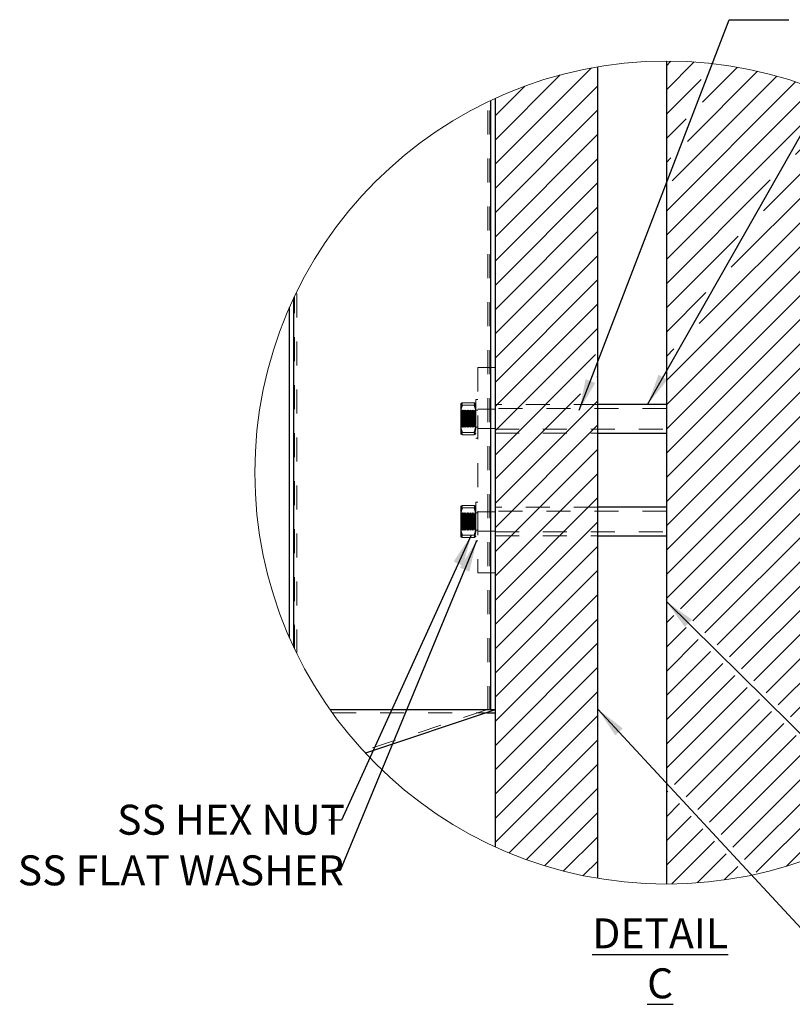
# Model space of a CAD drawing. Units: inches. Extents: x 0.3 to 33.8, y 0 to 21.6.
# Drawn here: x 7.6 to 10.8, y 12.2 to 16.3 of the extents above; entities that cross this region are included whole.
import ezdxf

# ---------------------------------------------------------------- set-up
doc = ezdxf.new("R2010")
doc.units = ezdxf.units.IN
doc.header["$MEASUREMENT"] = 0
doc.linetypes.add('HIDDEN', pattern=[0.075, 0.05, -0.025])
doc.layers.add('SLD-0', color=179, linetype='Continuous')
doc.styles.add('SLDTEXTSTYLE0', font='TXT', dxfattribs={"width": 0.75})
doc.styles.add('SLDTEXTSTYLE1', font='TXT', dxfattribs={"width": 0.7})
doc.dimstyles.new('SLDDIMSTYLE2', dxfattribs={"dimtxt": 0.18, "dimasz": 0.13, "dimexe": 0, "dimexo": 0.0625, "dimgap": 0, "dimtad": 0, "dimtih": 1, "dimtoh": 1, "dimdec": 0, "dimrnd": 1e-09, "dimzin": 0, "dimdsep": 46, "dimlunit": 5, "dimtxsty": 'Standard', "dimsah": 1, "dimcen": 0.09, "dimadec": 0, "dimazin": 0, "dimtfac": 0.13, "dimtdec": 0, "dimtofl": 0, "dimtmove": 0, "dimatfit": 3, "dimfxl": 1, "dimfrac": 2, "dimtolj": 1, "dimtzin": 0, "dimarcsym": 0})

# ---------------------------------------------------------------- blocks, each defined once
blk = doc.blocks.new('SW_HATCH_3')
at = {"color": 0, "linetype": 'Continuous', "lineweight": 18}
for p, q in [((0, 0), (-0.0192, -0.0192)), ((-0.3316, -0.0286), (-0.7335, -0.4304)), ((0.0972, -0.0038), (-0.0192, -0.1202)), ((0.2773, -0.0257), (0.1313, -0.1718)), ((-0.4621, -0.058), (-0.7335, -0.3294)), ((0.1257, -0.0764), (-0.0192, -0.2212)), ((0.442, -0.063), (0.0057, -0.4994)), ((0.3614, -0.0426), (0.0685, -0.3356)), ((-0.3049, -0.1029), (-0.7335, -0.5314)), ((-0.6098, -0.1048), (-0.7335, -0.2284)), ((0.5195, -0.0866), (-0.0192, -0.6253)), ((0.5939, -0.1132), (-0.0192, -0.7263)), ((0.6656, -0.1425), (0.6541, -0.1541)), ((-0.3049, -0.2039), (-0.7335, -0.6325)), ((0.7347, -0.1744), (0.5199, -0.3893)), ((0.0629, -0.2402), (-0.0192, -0.3222)), ((0.8656, -0.2456), (0.2515, -0.8596)), ((0.8013, -0.2088), (0.3857, -0.6244)), ((0.5485, -0.2596), (-0.0192, -0.8273)), ((0.9275, -0.2847), (0.1174, -1.0948)), ((-0.3049, -0.3049), (-0.7335, -0.7335)), ((0.9872, -0.326), (-0.0168, -1.33)), ((-0.3049, -0.4059), (-0.7335, -0.8345)), ((1.0447, -0.3695), (-0.0192, -1.4334)), ((0.0001, -0.404), (-0.0192, -0.4232)), ((1.1, -0.4152), (-0.0192, -1.5344)), ((1.1237, -0.4926), (-0.0192, -1.6354)), ((-0.3049, -0.5069), (-0.7335, -0.9355)), ((0.4143, -0.4948), (-0.0192, -0.9283)), ((-0.3049, -0.6079), (-0.7335, -1.0365)), ((1.1237, -0.5936), (-0.0192, -1.7364)), ((1.1237, -0.6946), (-0.0192, -1.8375)), ((-0.3049, -0.709), (-0.7335, -1.1375)), ((0.2802, -0.73), (-0.0192, -1.0293)), ((-0.3049, -0.81), (-0.7335, -1.2385)), ((1.1237, -0.7956), (-0.0192, -1.9385)), ((1.1237, -0.8966), (-0.0192, -2.0395)), ((-0.3049, -0.911), (-0.7335, -1.3396)), ((0.146, -0.9652), (-0.0192, -1.1304)), ((-0.3049, -1.012), (-0.7335, -1.4406)), ((1.1237, -0.9977), (-0.0192, -2.1405)), ((1.1237, -1.0987), (-0.0192, -2.2415)), ((-0.3049, -1.113), (-0.7335, -1.5416)), ((-0.3139, -1.2231), (-0.7335, -1.6426)), ((0.0118, -1.2004), (-0.0192, -1.2314)), ((1.1237, -1.1997), (0.0397, -2.2836)), ((1.1237, -1.3007), (0.0907, -2.3337)), ((-0.3049, -1.3151), (-0.3084, -1.3185)), ((-0.3767, -1.3869), (-0.7335, -1.7436)), ((-0.3049, -1.4161), (-0.7335, -1.8446)), ((1.1237, -1.4017), (0.1416, -2.3838)), ((-0.3049, -1.5171), (-0.7335, -1.9457)), ((1.1237, -1.5027), (0.1926, -2.4338)), ((-0.3049, -1.6181), (-0.7335, -2.0467)), ((1.1237, -1.6037), (0.2435, -2.4839)), ((-0.3049, -1.7191), (-0.7335, -2.1477)), ((1.1237, -1.7048), (0.2945, -2.5339)), ((1.1237, -1.8058), (0.3455, -2.584)), ((-0.3049, -1.8201), (-0.7335, -2.2487)), ((-0.3049, -1.9211), (-0.7335, -2.3497)), ((1.1237, -1.9068), (0.3964, -2.634)), ((1.1237, -2.0078), (0.4474, -2.6841)), ((-0.3049, -2.0222), (-0.7335, -2.4507)), ((-0.3049, -2.1232), (-0.7335, -2.5517)), ((1.1237, -2.1088), (0.4983, -2.7342)), ((1.1237, -2.2098), (0.5493, -2.7842)), ((-0.3049, -2.2242), (-0.7335, -2.6528)), ((-0.3049, -2.3252), (-0.7335, -2.7538)), ((0.0119, -2.3115), (-0.0192, -2.3425)), ((1.1237, -2.3108), (0.6003, -2.8343)), ((0.0628, -2.3615), (-0.0192, -2.4436)), ((0.1138, -2.4116), (-0.0192, -2.5446)), ((1.1237, -2.4119), (0.6512, -2.8843)), ((-0.3049, -2.4262), (-0.7335, -2.8548)), ((0.1647, -2.4617), (-0.0192, -2.6456)), ((-0.3049, -2.5272), (-0.7335, -2.9558)), ((0.2157, -2.5117), (-0.0192, -2.7466)), ((1.1237, -2.5129), (0.7022, -2.9344)), ((0.2667, -2.5618), (-0.0192, -2.8476)), ((0.3176, -2.6118), (-0.0192, -2.9486)), ((1.1237, -2.6139), (0.7531, -2.9844)), ((-0.3049, -2.6283), (-0.7335, -3.0568)), ((0.3686, -2.6619), (0.0145, -3.0159)), ((-0.3056, -2.7299), (-0.7335, -3.1578)), ((0.4195, -2.7119), (0.0632, -3.0683)), ((1.1237, -2.7149), (0.8041, -3.0345)), ((0.4705, -2.762), (0.1119, -3.1206)), ((-0.3049, -2.8303), (-0.7335, -3.2589)), ((0.5215, -2.812), (0.1606, -3.1729)), ((1.1237, -2.8159), (0.855, -3.0845)), ((0.5724, -2.8621), (0.2093, -3.2252)), ((0.6234, -2.9122), (0.258, -3.2775)), ((-0.3049, -2.9313), (-0.6748, -3.3012)), ((1.1237, -2.9169), (0.906, -3.1346)), ((0.6743, -2.9622), (0.3067, -3.3298)), ((-0.3049, -3.0323), (-0.602, -3.3294)), ((0.7253, -3.0123), (0.3554, -3.3821)), ((-0.0133, -3.0438), (-0.0192, -3.0496)), ((0.7763, -3.0623), (0.482, -3.3565)), ((0.0354, -3.0961), (-0.0192, -3.1507)), ((0.8272, -3.1124), (0.6398, -3.2998)), ((-0.3049, -3.1333), (-0.5263, -3.3547)), ((0.0841, -3.1484), (-0.0192, -3.2517)), ((0.1328, -3.2007), (-0.0192, -3.3527)), ((0.8782, -3.1624), (0.8396, -3.201)), ((-0.3049, -3.2343), (-0.4476, -3.377)), ((0.1815, -3.2531), (0.0033, -3.4312)), ((0.2302, -3.3054), (0.1089, -3.4266)), ((-0.3049, -3.3354), (-0.3656, -3.3961)), ((0.2789, -3.3577), (0.2222, -3.4143))]:
    blk.add_line(p, q, dxfattribs=at)

msp = doc.modelspace()

# ---------------------------------------------------------------- linework, layer by layer
at = {"color": 7, "linetype": 'Continuous', "lineweight": 25}
for p, q in [((10.2482, 16.0965), (10.2482, 12.665)), ((9.9624, 12.689), (9.9624, 16.0726)), ((9.5159, 13.3907), (9.5159, 15.9324)), ((9.5339, 15.9408), (9.5339, 12.8208)), ((8.6947, 13.6523), (8.6947, 15.1092)), ((8.6767, 13.692), (8.6767, 15.0696)), ((10.2482, 14.665), (9.9624, 14.665)), ((9.9624, 14.545), (10.2482, 14.545)), ((10.2482, 14.2364), (9.9624, 14.2364)), ((9.9624, 14.1164), (10.2482, 14.1164)), ((9.5159, 13.3907), (8.8469, 13.3907)), ((9.5339, 13.3907), (8.8469, 13.3907)), ((9.5339, 13.3907), (8.9934, 13.2106)), ((9.4996, 13.3793), (9.5339, 13.3793))]:
    msp.add_line(p, q, dxfattribs=at)
at = {"color": 7, "linetype": 'HIDDEN', "lineweight": 18}
for p, q in [((9.5124, 13.3907), (9.5124, 15.9308)), ((9.5159, 13.3907), (9.5159, 15.9324)), ((9.516, 13.3907), (9.516, 15.9325)), ((9.5036, 13.3907), (9.5036, 15.9266)), ((8.6946, 13.6526), (8.6946, 15.1089)), ((8.6947, 13.6523), (8.6947, 15.1092)), ((8.6982, 13.6451), (8.6982, 15.1165)), ((8.707, 13.6267), (8.707, 15.1349)), ((9.4624, 14.8193), (9.4624, 13.9621)), ((9.4624, 14.8193), (9.5339, 14.8193)), ((9.391, 14.667), (9.391, 14.6289)), ((9.3982, 14.6717), (9.4464, 14.6717)), ((9.3982, 14.6623), (9.4464, 14.6623)), ((9.4535, 14.6853), (9.4535, 14.5246)), ((9.4624, 14.6853), (9.4535, 14.6853)), ((9.9624, 14.665), (9.5339, 14.665)), ((9.3912, 14.6407), (9.391, 14.6407)), ((9.391, 14.6289), (9.391, 14.567)), ((9.3912, 14.6407), (9.3912, 14.5693)), ((9.3935, 14.6374), (9.3912, 14.6407)), ((9.3935, 14.6374), (9.3935, 14.6174)), ((9.3957, 14.6374), (9.3935, 14.6374)), ((9.3935, 14.6174), (9.3935, 14.5726)), ((9.3981, 14.6407), (9.3957, 14.6374)), ((9.3957, 14.6174), (9.3957, 14.6374)), ((9.3957, 14.5726), (9.3957, 14.6174)), ((9.3981, 14.6187), (9.3981, 14.6407)), ((9.4004, 14.6374), (9.3981, 14.6407)), ((9.3981, 14.5693), (9.3981, 14.6187)), ((9.4004, 14.6174), (9.4004, 14.6374)), ((9.4026, 14.6374), (9.4004, 14.6374)), ((9.4004, 14.5726), (9.4004, 14.6174)), ((9.405, 14.6407), (9.4026, 14.6374)), ((9.4026, 14.6174), (9.4026, 14.6374)), ((9.4026, 14.5726), (9.4026, 14.6174)), ((9.405, 14.6187), (9.405, 14.6407)), ((9.4073, 14.6374), (9.405, 14.6407)), ((9.405, 14.5693), (9.405, 14.6187)), ((9.4073, 14.6174), (9.4073, 14.6374)), ((9.4096, 14.6374), (9.4073, 14.6374)), ((9.4073, 14.5726), (9.4073, 14.6174)), ((9.4119, 14.6407), (9.4096, 14.6374)), ((9.4096, 14.6174), (9.4096, 14.6374)), ((9.4096, 14.5726), (9.4096, 14.6174)), ((9.4119, 14.6187), (9.4119, 14.6407)), ((9.4142, 14.6374), (9.4119, 14.6407)), ((9.4119, 14.5693), (9.4119, 14.6187)), ((9.4142, 14.6174), (9.4142, 14.6374)), ((9.4165, 14.6374), (9.4142, 14.6374)), ((9.4142, 14.5726), (9.4142, 14.6174)), ((9.4188, 14.6407), (9.4165, 14.6374)), ((9.4165, 14.6174), (9.4165, 14.6374)), ((9.4165, 14.5726), (9.4165, 14.6174)), ((9.4188, 14.6187), (9.4188, 14.6407)), ((9.4212, 14.6374), (9.4188, 14.6407)), ((9.4188, 14.5693), (9.4188, 14.6187)), ((9.4212, 14.6174), (9.4212, 14.6374)), ((9.4234, 14.6374), (9.4212, 14.6374)), ((9.4212, 14.5726), (9.4212, 14.6174)), ((9.4257, 14.6407), (9.4234, 14.6374)), ((9.4234, 14.6174), (9.4234, 14.6374)), ((9.4234, 14.5726), (9.4234, 14.6174)), ((9.4257, 14.6187), (9.4257, 14.6407)), ((9.4281, 14.6374), (9.4257, 14.6407)), ((9.4257, 14.5693), (9.4257, 14.6187)), ((9.4281, 14.6174), (9.4281, 14.6374)), ((9.4303, 14.6374), (9.4281, 14.6374)), ((9.4281, 14.5726), (9.4281, 14.6174)), ((9.4326, 14.6407), (9.4303, 14.6374)), ((9.4303, 14.6174), (9.4303, 14.6374)), ((9.4303, 14.5726), (9.4303, 14.6174)), ((9.4326, 14.6187), (9.4326, 14.6407)), ((9.435, 14.6374), (9.4326, 14.6407)), ((9.4326, 14.5693), (9.4326, 14.6187)), ((9.435, 14.6174), (9.435, 14.6374)), ((9.4372, 14.6374), (9.435, 14.6374)), ((9.435, 14.5726), (9.435, 14.6174)), ((9.4396, 14.6407), (9.4372, 14.6374)), ((9.4372, 14.6174), (9.4372, 14.6374)), ((9.4372, 14.5726), (9.4372, 14.6174)), ((9.4396, 14.6187), (9.4396, 14.6407)), ((9.4419, 14.6374), (9.4396, 14.6407)), ((9.4396, 14.5693), (9.4396, 14.6187)), ((9.4419, 14.6174), (9.4419, 14.6374)), ((9.4441, 14.6374), (9.4419, 14.6374)), ((9.4419, 14.5726), (9.4419, 14.6174)), ((9.4465, 14.6407), (9.4441, 14.6374)), ((9.4441, 14.6174), (9.4441, 14.6374)), ((9.4441, 14.5726), (9.4441, 14.6174)), ((9.4465, 14.6187), (9.4465, 14.6407)), ((9.4488, 14.6374), (9.4465, 14.6407)), ((9.4465, 14.5693), (9.4465, 14.6187)), ((9.4488, 14.6174), (9.4488, 14.6374)), ((9.451, 14.6374), (9.4488, 14.6374)), ((9.4488, 14.5726), (9.4488, 14.6174)), ((9.4534, 14.6407), (9.451, 14.6374)), ((9.451, 14.6174), (9.451, 14.6374)), ((9.451, 14.5726), (9.451, 14.6174)), ((9.4534, 14.6187), (9.4534, 14.6407)), ((9.4535, 14.6407), (9.4534, 14.6406)), ((9.4534, 14.6406), (9.4534, 14.6407)), ((9.4534, 14.6406), (9.4534, 14.6186)), ((9.4534, 14.5693), (9.4534, 14.6187)), ((9.4534, 14.6186), (9.4534, 14.5694)), ((9.4624, 14.6407), (9.4535, 14.6407)), ((9.5339, 14.6452), (9.4624, 14.6452)), ((10.2482, 14.648), (9.5339, 14.648)), ((9.3982, 14.6144), (9.4464, 14.6144)), ((9.3982, 14.5956), (9.4464, 14.5956)), ((9.391, 14.5693), (9.3912, 14.5693)), ((9.391, 14.567), (9.391, 14.5425)), ((9.3912, 14.5693), (9.3935, 14.5726)), ((9.3935, 14.5726), (9.3957, 14.5726)), ((9.3957, 14.5726), (9.3981, 14.5693)), ((9.3981, 14.5693), (9.4004, 14.5726)), ((9.3982, 14.5477), (9.4464, 14.5477)), ((9.3982, 14.5383), (9.4464, 14.5383)), ((9.4004, 14.5726), (9.4026, 14.5726)), ((9.4026, 14.5726), (9.405, 14.5693)), ((9.405, 14.5693), (9.4073, 14.5726)), ((9.4073, 14.5726), (9.4096, 14.5726)), ((9.4096, 14.5726), (9.4119, 14.5693)), ((9.4119, 14.5693), (9.4142, 14.5726)), ((9.4142, 14.5726), (9.4165, 14.5726)), ((9.4165, 14.5726), (9.4188, 14.5693)), ((9.4188, 14.5693), (9.4212, 14.5726)), ((9.4212, 14.5726), (9.4234, 14.5726)), ((9.4234, 14.5726), (9.4257, 14.5693)), ((9.4257, 14.5693), (9.4281, 14.5726)), ((9.4281, 14.5726), (9.4303, 14.5726)), ((9.4303, 14.5726), (9.4326, 14.5693)), ((9.4326, 14.5693), (9.435, 14.5726)), ((9.435, 14.5726), (9.4372, 14.5726)), ((9.4372, 14.5726), (9.4396, 14.5693)), ((9.4396, 14.5693), (9.4419, 14.5726)), ((9.4419, 14.5726), (9.4441, 14.5726)), ((9.4441, 14.5726), (9.4465, 14.5693)), ((9.4465, 14.5693), (9.4488, 14.5726)), ((9.4488, 14.5726), (9.451, 14.5726)), ((9.451, 14.5726), (9.4534, 14.5693)), ((9.4534, 14.5694), (9.4535, 14.5693)), ((9.4534, 14.5693), (9.4534, 14.5694)), ((9.4535, 14.5693), (9.4624, 14.5693)), ((9.4624, 14.5648), (9.5339, 14.5648)), ((9.5339, 14.562), (10.2482, 14.562)), ((9.5339, 14.545), (9.9624, 14.545)), ((9.4535, 14.5246), (9.4624, 14.5246)), ((9.4535, 14.2568), (9.4535, 14.0961)), ((9.4624, 14.2568), (9.4535, 14.2568)), ((9.391, 14.2384), (9.391, 14.2004)), ((9.3912, 14.2121), (9.391, 14.2121)), ((9.3912, 14.2121), (9.3912, 14.1407)), ((9.3935, 14.2088), (9.3912, 14.2121)), ((9.3935, 14.2088), (9.3935, 14.1888)), ((9.3957, 14.2088), (9.3935, 14.2088)), ((9.3981, 14.2121), (9.3957, 14.2088)), ((9.3957, 14.1888), (9.3957, 14.2088)), ((9.3981, 14.1901), (9.3981, 14.2121)), ((9.4004, 14.2088), (9.3981, 14.2121)), ((9.3982, 14.2431), (9.4464, 14.2431)), ((9.3982, 14.2337), (9.4464, 14.2337)), ((9.4004, 14.1888), (9.4004, 14.2088)), ((9.4026, 14.2088), (9.4004, 14.2088)), ((9.405, 14.2121), (9.4026, 14.2088)), ((9.4026, 14.1888), (9.4026, 14.2088)), ((9.405, 14.1901), (9.405, 14.2121)), ((9.4073, 14.2088), (9.405, 14.2121)), ((9.4073, 14.1888), (9.4073, 14.2088)), ((9.4096, 14.2088), (9.4073, 14.2088)), ((9.4119, 14.2121), (9.4096, 14.2088)), ((9.4096, 14.1888), (9.4096, 14.2088)), ((9.4119, 14.1901), (9.4119, 14.2121)), ((9.4142, 14.2088), (9.4119, 14.2121)), ((9.4142, 14.1888), (9.4142, 14.2088)), ((9.4165, 14.2088), (9.4142, 14.2088)), ((9.4188, 14.2121), (9.4165, 14.2088)), ((9.4165, 14.1888), (9.4165, 14.2088)), ((9.4188, 14.1901), (9.4188, 14.2121)), ((9.4212, 14.2088), (9.4188, 14.2121)), ((9.4212, 14.1888), (9.4212, 14.2088)), ((9.4234, 14.2088), (9.4212, 14.2088)), ((9.4257, 14.2121), (9.4234, 14.2088)), ((9.4234, 14.1888), (9.4234, 14.2088)), ((9.4257, 14.1901), (9.4257, 14.2121)), ((9.4281, 14.2088), (9.4257, 14.2121)), ((9.4281, 14.1888), (9.4281, 14.2088)), ((9.4303, 14.2088), (9.4281, 14.2088)), ((9.4326, 14.2121), (9.4303, 14.2088)), ((9.4303, 14.1888), (9.4303, 14.2088)), ((9.4326, 14.1901), (9.4326, 14.2121)), ((9.435, 14.2088), (9.4326, 14.2121)), ((9.435, 14.1888), (9.435, 14.2088)), ((9.4372, 14.2088), (9.435, 14.2088)), ((9.4396, 14.2121), (9.4372, 14.2088)), ((9.4372, 14.1888), (9.4372, 14.2088)), ((9.4396, 14.1901), (9.4396, 14.2121)), ((9.4419, 14.2088), (9.4396, 14.2121)), ((9.4419, 14.1888), (9.4419, 14.2088)), ((9.4441, 14.2088), (9.4419, 14.2088)), ((9.4465, 14.2121), (9.4441, 14.2088)), ((9.4441, 14.1888), (9.4441, 14.2088)), ((9.4465, 14.1901), (9.4465, 14.2121)), ((9.4488, 14.2088), (9.4465, 14.2121)), ((9.4488, 14.1888), (9.4488, 14.2088)), ((9.451, 14.2088), (9.4488, 14.2088)), ((9.4534, 14.2121), (9.451, 14.2088)), ((9.451, 14.1888), (9.451, 14.2088)), ((9.4534, 14.1901), (9.4534, 14.2121)), ((9.4534, 14.212), (9.4534, 14.2121)), ((9.4535, 14.2121), (9.4534, 14.212)), ((9.4534, 14.212), (9.4534, 14.1901)), ((9.4624, 14.2121), (9.4535, 14.2121)), ((9.5339, 14.2166), (9.4624, 14.2166)), ((9.9624, 14.2364), (9.5339, 14.2364)), ((10.2482, 14.2194), (9.5339, 14.2194)), ((9.391, 14.2004), (9.391, 14.1384)), ((9.3935, 14.1888), (9.3935, 14.1441)), ((9.3957, 14.1441), (9.3957, 14.1888)), ((9.3981, 14.1407), (9.3981, 14.1901)), ((9.3982, 14.1858), (9.4464, 14.1858)), ((9.3982, 14.167), (9.4464, 14.167)), ((9.4004, 14.1441), (9.4004, 14.1888)), ((9.4026, 14.1441), (9.4026, 14.1888)), ((9.405, 14.1407), (9.405, 14.1901)), ((9.4073, 14.1441), (9.4073, 14.1888)), ((9.4096, 14.1441), (9.4096, 14.1888)), ((9.4119, 14.1407), (9.4119, 14.1901)), ((9.4142, 14.1441), (9.4142, 14.1888)), ((9.4165, 14.1441), (9.4165, 14.1888)), ((9.4188, 14.1407), (9.4188, 14.1901)), ((9.4212, 14.1441), (9.4212, 14.1888)), ((9.4234, 14.1441), (9.4234, 14.1888)), ((9.4257, 14.1407), (9.4257, 14.1901)), ((9.4281, 14.1441), (9.4281, 14.1888)), ((9.4303, 14.1441), (9.4303, 14.1888)), ((9.4326, 14.1407), (9.4326, 14.1901)), ((9.435, 14.1441), (9.435, 14.1888)), ((9.4372, 14.1441), (9.4372, 14.1888)), ((9.4396, 14.1407), (9.4396, 14.1901)), ((9.4419, 14.1441), (9.4419, 14.1888)), ((9.4441, 14.1441), (9.4441, 14.1888)), ((9.4465, 14.1407), (9.4465, 14.1901)), ((9.4488, 14.1441), (9.4488, 14.1888)), ((9.451, 14.1441), (9.451, 14.1888)), ((9.4534, 14.1407), (9.4534, 14.1901)), ((9.4534, 14.1901), (9.4534, 14.1408)), ((9.391, 14.1407), (9.3912, 14.1407)), ((9.391, 14.1384), (9.391, 14.1139)), ((9.3912, 14.1407), (9.3935, 14.1441)), ((9.3935, 14.1441), (9.3957, 14.1441)), ((9.3957, 14.1441), (9.3981, 14.1407)), ((9.3981, 14.1407), (9.4004, 14.1441)), ((9.4004, 14.1441), (9.4026, 14.1441)), ((9.4026, 14.1441), (9.405, 14.1407)), ((9.405, 14.1407), (9.4073, 14.1441)), ((9.4073, 14.1441), (9.4096, 14.1441)), ((9.4096, 14.1441), (9.4119, 14.1407)), ((9.4119, 14.1407), (9.4142, 14.1441)), ((9.4142, 14.1441), (9.4165, 14.1441)), ((9.4165, 14.1441), (9.4188, 14.1407)), ((9.4188, 14.1407), (9.4212, 14.1441)), ((9.4212, 14.1441), (9.4234, 14.1441)), ((9.4234, 14.1441), (9.4257, 14.1407)), ((9.4257, 14.1407), (9.4281, 14.1441)), ((9.4281, 14.1441), (9.4303, 14.1441)), ((9.4303, 14.1441), (9.4326, 14.1407)), ((9.4326, 14.1407), (9.435, 14.1441)), ((9.435, 14.1441), (9.4372, 14.1441)), ((9.4372, 14.1441), (9.4396, 14.1407)), ((9.4396, 14.1407), (9.4419, 14.1441)), ((9.4419, 14.1441), (9.4441, 14.1441)), ((9.4441, 14.1441), (9.4465, 14.1407)), ((9.4465, 14.1407), (9.4488, 14.1441)), ((9.4488, 14.1441), (9.451, 14.1441)), ((9.451, 14.1441), (9.4534, 14.1407)), ((9.4534, 14.1407), (9.4534, 14.1408)), ((9.4534, 14.1408), (9.4535, 14.1407)), ((9.4535, 14.1407), (9.4624, 14.1407)), ((9.4624, 14.1362), (9.5339, 14.1362)), ((9.5339, 14.1334), (10.2482, 14.1334)), ((9.3982, 14.1191), (9.4464, 14.1191)), ((9.3982, 14.1098), (9.4464, 14.1098)), ((9.4535, 14.0961), (9.4624, 14.0961)), ((9.5339, 14.1164), (9.9624, 14.1164)), ((9.4624, 13.9621), (9.5339, 13.9621)), ((9.4977, 13.3907), (8.9849, 13.2198)), ((8.855, 13.3793), (9.4996, 13.3793))]:
    msp.add_line(p, q, dxfattribs=at)
at = {"color": 7, "linetype": 'Continuous', "lineweight": 18}
msp.add_circle((10.2482, 14.3806), 1.7157, dxfattribs=at)
at = {"color": 7, "linetype": 'HIDDEN', "lineweight": 18}
for points, knots in [([(9.391, 14.667), (9.3915, 14.6677), (9.3927, 14.6698), (9.3957, 14.6707), (9.3976, 14.6715), (9.3982, 14.6717)], [0, 0, 0, 0, 0.2866967, 0.8106662, 1, 1, 1, 1]), ([(9.3982, 14.6717), (9.3972, 14.6695), (9.3954, 14.6653), (9.3932, 14.6587), (9.3916, 14.652), (9.3911, 14.6467), (9.391, 14.6437), (9.391, 14.643)], [0, 0, 0, 0, 0.233346, 0.465264, 0.69906, 0.933261, 1, 1, 1, 1]), ([(9.3982, 14.6623), (9.3966, 14.6629), (9.394, 14.6638), (9.3911, 14.6657), (9.391, 14.6668), (9.391, 14.667)], [0, 0, 0, 0, 0.604191, 0.962842, 1, 1, 1, 1]), ([(9.391, 14.6289), (9.3911, 14.6311), (9.3913, 14.6378), (9.3934, 14.6491), (9.3966, 14.6578), (9.3982, 14.6623)], [0, 0, 0, 0, 0.188584, 0.589084, 1, 1, 1, 1]), ([(9.4535, 14.667), (9.4531, 14.6677), (9.4519, 14.6698), (9.4488, 14.6707), (9.4469, 14.6715), (9.4464, 14.6717)], [0, 0, 0, 0, 0.2866972, 0.8107016, 1, 1, 1, 1]), ([(9.4464, 14.6717), (9.4482, 14.6674), (9.4518, 14.6589), (9.4534, 14.649), (9.4535, 14.6437), (9.4535, 14.643)], [0, 0, 0, 0, 0.465448, 0.93318, 1, 1, 1, 1]), ([(9.4464, 14.6623), (9.448, 14.6629), (9.4505, 14.6638), (9.4534, 14.6657), (9.4535, 14.6668), (9.4535, 14.667)], [0, 0, 0, 0, 0.604205, 0.962837, 1, 1, 1, 1]), ([(9.4535, 14.6289), (9.4535, 14.63), (9.4535, 14.6322), (9.4532, 14.6366), (9.4524, 14.6422), (9.4509, 14.649), (9.4489, 14.6557), (9.4472, 14.6601), (9.4464, 14.6623)], [0, 0, 0, 0, 0.094165, 0.188518, 0.387985, 0.589131, 0.793909, 1, 1, 1, 1]), ([(9.391, 14.643), (9.3911, 14.6409), (9.3912, 14.6367), (9.3924, 14.6304), (9.3942, 14.6241), (9.396, 14.6194), (9.3974, 14.6161), (9.3979, 14.615), (9.3982, 14.6144)], [0, 0, 0, 0, 0.211437, 0.425656, 0.646338, 0.870408, 0.935106, 1, 1, 1, 1]), ([(9.3982, 14.5956), (9.3971, 14.5984), (9.3946, 14.6051), (9.3917, 14.6163), (9.3912, 14.6247), (9.391, 14.6289)], [0, 0, 0, 0, 0.2627716, 0.6285293, 1, 1, 1, 1]), ([(9.4535, 14.643), (9.4532, 14.6388), (9.4526, 14.6302), (9.4492, 14.6207), (9.4469, 14.6155), (9.4464, 14.6144)], [0, 0, 0, 0, 0.425447, 0.870275, 1, 1, 1, 1]), ([(9.4464, 14.5956), (9.4474, 14.5984), (9.45, 14.6051), (9.4528, 14.6163), (9.4533, 14.6247), (9.4535, 14.6289)], [0, 0, 0, 0, 0.2627716, 0.6285293, 1, 1, 1, 1]), ([(9.391, 14.581), (9.3911, 14.5832), (9.3913, 14.5899), (9.3934, 14.6013), (9.3966, 14.61), (9.3982, 14.6144)], [0, 0, 0, 0, 0.188584, 0.589084, 1, 1, 1, 1]), ([(9.391, 14.567), (9.3913, 14.5712), (9.3919, 14.5798), (9.3953, 14.5892), (9.3976, 14.5944), (9.3982, 14.5956)], [0, 0, 0, 0, 0.425447, 0.870271, 1, 1, 1, 1]), ([(9.3982, 14.5477), (9.3971, 14.5505), (9.3946, 14.5572), (9.3917, 14.5684), (9.3912, 14.5768), (9.391, 14.581)], [0, 0, 0, 0, 0.262773, 0.628529, 1, 1, 1, 1]), ([(9.4535, 14.581), (9.4535, 14.5832), (9.4533, 14.5899), (9.4512, 14.6013), (9.448, 14.61), (9.4464, 14.6144)], [0, 0, 0, 0, 0.188584, 0.589084, 1, 1, 1, 1]), ([(9.4535, 14.567), (9.4532, 14.5712), (9.4526, 14.5798), (9.4492, 14.5892), (9.4469, 14.5944), (9.4464, 14.5956)], [0, 0, 0, 0, 0.4254474, 0.8702753, 1, 1, 1, 1]), ([(9.4464, 14.5477), (9.4474, 14.5505), (9.45, 14.5572), (9.4528, 14.5684), (9.4533, 14.5768), (9.4535, 14.581)], [0, 0, 0, 0, 0.262773, 0.628529, 1, 1, 1, 1]), ([(9.3982, 14.5383), (9.3972, 14.5404), (9.3954, 14.5447), (9.3932, 14.5512), (9.3916, 14.558), (9.3911, 14.5633), (9.391, 14.5663), (9.391, 14.567)], [0, 0, 0, 0, 0.233346, 0.4652635, 0.6990593, 0.9332608, 1, 1, 1, 1]), ([(9.3982, 14.5477), (9.3966, 14.5471), (9.394, 14.5462), (9.3911, 14.5443), (9.391, 14.5431), (9.391, 14.543)], [0, 0, 0, 0, 0.604191, 0.962842, 1, 1, 1, 1]), ([(9.391, 14.543), (9.3915, 14.5423), (9.3927, 14.5402), (9.3957, 14.5392), (9.3976, 14.5385), (9.3982, 14.5383)], [0, 0, 0, 0, 0.2866967, 0.8106662, 1, 1, 1, 1]), ([(9.4464, 14.5383), (9.4482, 14.5426), (9.4518, 14.5511), (9.4534, 14.561), (9.4535, 14.5663), (9.4535, 14.567)], [0, 0, 0, 0, 0.465447, 0.93318, 1, 1, 1, 1]), ([(9.4464, 14.5477), (9.448, 14.5471), (9.4505, 14.5462), (9.4534, 14.5443), (9.4535, 14.5431), (9.4535, 14.543)], [0, 0, 0, 0, 0.604205, 0.962837, 1, 1, 1, 1]), ([(9.4535, 14.543), (9.4531, 14.5423), (9.4519, 14.5402), (9.4488, 14.5392), (9.4469, 14.5385), (9.4464, 14.5383)], [0, 0, 0, 0, 0.286697, 0.810702, 1, 1, 1, 1]), ([(9.391, 14.2384), (9.3915, 14.2391), (9.3927, 14.2412), (9.3957, 14.2422), (9.3976, 14.2429), (9.3982, 14.2431)], [0, 0, 0, 0, 0.286695, 0.810665, 1, 1, 1, 1]), ([(9.3982, 14.2431), (9.3972, 14.241), (9.3954, 14.2367), (9.3932, 14.2302), (9.3916, 14.2234), (9.3911, 14.2181), (9.391, 14.2151), (9.391, 14.2144)], [0, 0, 0, 0, 0.2333465, 0.4652639, 0.6990595, 0.9332609, 1, 1, 1, 1]), ([(9.3982, 14.2337), (9.3966, 14.2343), (9.394, 14.2352), (9.3911, 14.2371), (9.391, 14.2383), (9.391, 14.2384)], [0, 0, 0, 0, 0.604191, 0.96284, 1, 1, 1, 1]), ([(9.391, 14.2004), (9.3911, 14.2025), (9.3913, 14.2092), (9.3934, 14.2206), (9.3966, 14.2293), (9.3982, 14.2337)], [0, 0, 0, 0, 0.188584, 0.589084, 1, 1, 1, 1]), ([(9.391, 14.2144), (9.3911, 14.2123), (9.3912, 14.2081), (9.3924, 14.2018), (9.3942, 14.1955), (9.396, 14.1908), (9.3974, 14.1876), (9.3979, 14.1864), (9.3982, 14.1858)], [0, 0, 0, 0, 0.211437, 0.425657, 0.646337, 0.870408, 0.935106, 1, 1, 1, 1]), ([(9.4535, 14.2384), (9.4531, 14.2391), (9.4519, 14.2412), (9.4488, 14.2422), (9.4469, 14.2429), (9.4464, 14.2431)], [0, 0, 0, 0, 0.286696, 0.810701, 1, 1, 1, 1]), ([(9.4464, 14.2431), (9.4482, 14.2388), (9.4518, 14.2303), (9.4534, 14.2204), (9.4535, 14.2151), (9.4535, 14.2144)], [0, 0, 0, 0, 0.465448, 0.93318, 1, 1, 1, 1]), ([(9.4464, 14.2337), (9.448, 14.2343), (9.4505, 14.2352), (9.4534, 14.2371), (9.4535, 14.2383), (9.4535, 14.2384)], [0, 0, 0, 0, 0.604204, 0.962835, 1, 1, 1, 1]), ([(9.4535, 14.2004), (9.4535, 14.2014), (9.4535, 14.2036), (9.4532, 14.208), (9.4524, 14.2136), (9.4509, 14.2204), (9.4489, 14.2271), (9.4472, 14.2315), (9.4464, 14.2337)], [0, 0, 0, 0, 0.094165, 0.188518, 0.387985, 0.589131, 0.793909, 1, 1, 1, 1]), ([(9.4535, 14.2144), (9.4532, 14.2102), (9.4526, 14.2016), (9.4492, 14.1922), (9.4469, 14.187), (9.4464, 14.1858)], [0, 0, 0, 0, 0.425448, 0.870275, 1, 1, 1, 1]), ([(9.3982, 14.167), (9.3971, 14.1698), (9.3946, 14.1766), (9.3917, 14.1877), (9.3912, 14.1961), (9.391, 14.2004)], [0, 0, 0, 0, 0.262772, 0.62853, 1, 1, 1, 1]), ([(9.391, 14.1525), (9.3911, 14.1546), (9.3913, 14.1614), (9.3934, 14.1727), (9.3966, 14.1814), (9.3982, 14.1858)], [0, 0, 0, 0, 0.188584, 0.589084, 1, 1, 1, 1]), ([(9.391, 14.1384), (9.3913, 14.1426), (9.3919, 14.1512), (9.3953, 14.1607), (9.3976, 14.1659), (9.3982, 14.167)], [0, 0, 0, 0, 0.4254466, 0.8702708, 1, 1, 1, 1]), ([(9.4464, 14.167), (9.4474, 14.1698), (9.45, 14.1766), (9.4528, 14.1877), (9.4533, 14.1961), (9.4535, 14.2004)], [0, 0, 0, 0, 0.262772, 0.62853, 1, 1, 1, 1]), ([(9.4535, 14.1525), (9.4535, 14.1546), (9.4533, 14.1614), (9.4512, 14.1727), (9.448, 14.1814), (9.4464, 14.1858)], [0, 0, 0, 0, 0.188584, 0.589084, 1, 1, 1, 1]), ([(9.4535, 14.1384), (9.4532, 14.1426), (9.4526, 14.1512), (9.4492, 14.1607), (9.4469, 14.1659), (9.4464, 14.167)], [0, 0, 0, 0, 0.425447, 0.8702752, 1, 1, 1, 1]), ([(9.3982, 14.1191), (9.3971, 14.122), (9.3946, 14.1287), (9.3917, 14.1398), (9.3912, 14.1482), (9.391, 14.1525)], [0, 0, 0, 0, 0.262772, 0.62853, 1, 1, 1, 1]), ([(9.3982, 14.1098), (9.3972, 14.1119), (9.3954, 14.1161), (9.3932, 14.1227), (9.3916, 14.1295), (9.3911, 14.1347), (9.391, 14.1377), (9.391, 14.1384)], [0, 0, 0, 0, 0.233346, 0.465264, 0.69906, 0.933261, 1, 1, 1, 1]), ([(9.4464, 14.1191), (9.4474, 14.122), (9.45, 14.1287), (9.4528, 14.1398), (9.4533, 14.1482), (9.4535, 14.1525)], [0, 0, 0, 0, 0.2627724, 0.6285299, 1, 1, 1, 1]), ([(9.4464, 14.1098), (9.4482, 14.114), (9.4518, 14.1225), (9.4534, 14.1324), (9.4535, 14.1377), (9.4535, 14.1384)], [0, 0, 0, 0, 0.465448, 0.93318, 1, 1, 1, 1]), ([(9.3982, 14.1191), (9.3966, 14.1185), (9.394, 14.1176), (9.3911, 14.1157), (9.391, 14.1146), (9.391, 14.1144)], [0, 0, 0, 0, 0.604191, 0.96284, 1, 1, 1, 1]), ([(9.391, 14.1144), (9.3915, 14.1137), (9.3927, 14.1116), (9.3957, 14.1107), (9.3976, 14.1099), (9.3982, 14.1098)], [0, 0, 0, 0, 0.286696, 0.810665, 1, 1, 1, 1]), ([(9.4464, 14.1191), (9.448, 14.1185), (9.4505, 14.1176), (9.4534, 14.1157), (9.4535, 14.1146), (9.4535, 14.1144)], [0, 0, 0, 0, 0.604204, 0.962835, 1, 1, 1, 1]), ([(9.4535, 14.1144), (9.4531, 14.1137), (9.4519, 14.1116), (9.4488, 14.1107), (9.4469, 14.1099), (9.4464, 14.1098)], [0, 0, 0, 0, 0.286696, 0.8107, 1, 1, 1, 1])]:
    msp.add_open_spline(points, degree=3, knots=knots, dxfattribs=at)

# ---------------------------------------------------------------- block references
at = {"color": 179, "linetype": 'Continuous', "lineweight": 18}
msp.add_blockref('SW_HATCH_3', (10.2674, 16.0964), dxfattribs=at)

# ---------------------------------------------------------------- texts
at = {"layer": 'SLD-0', "char_height": 0.125}
for s, insert, attachment_point, style in [('SS HEX NUT', (7.9581, 12.9957), 1, 'SLDTEXTSTYLE1'), ('SS FLAT WASHER', (7.5437, 12.7846), 1, 'SLDTEXTSTYLE0'), ('\\LDETAIL C', (10.2225, 12.5218), 2, 'SLDTEXTSTYLE0')]:
    msp.add_mtext(s, dxfattribs=dict(at, insert=insert, attachment_point=attachment_point, style=style))

# ---------------------------------------------------------------- leaders
at = {"layer": 'SLD-0'}
for points in [[(9.8853, 14.6407), (10.5095, 16.269), (10.7595, 16.269)], [(10.17, 14.665), (10.9518, 16.0408), (11.2017, 16.0408)], [(9.4346, 14.1191), (8.8943, 12.9311), (8.8412, 12.9311)], [(9.457, 14.0961), (8.8884, 12.7219), (8.8419, 12.7219)], [(10.2482, 13.843), (11.3844, 12.7219), (11.6344, 12.7219)], [(9.9624, 13.3947), (10.8281, 12.4604), (11.0781, 12.4604)]]:
    msp.add_leader(points, dimstyle='SLDDIMSTYLE2', dxfattribs=at)

doc.saveas('drawing.dxf')
